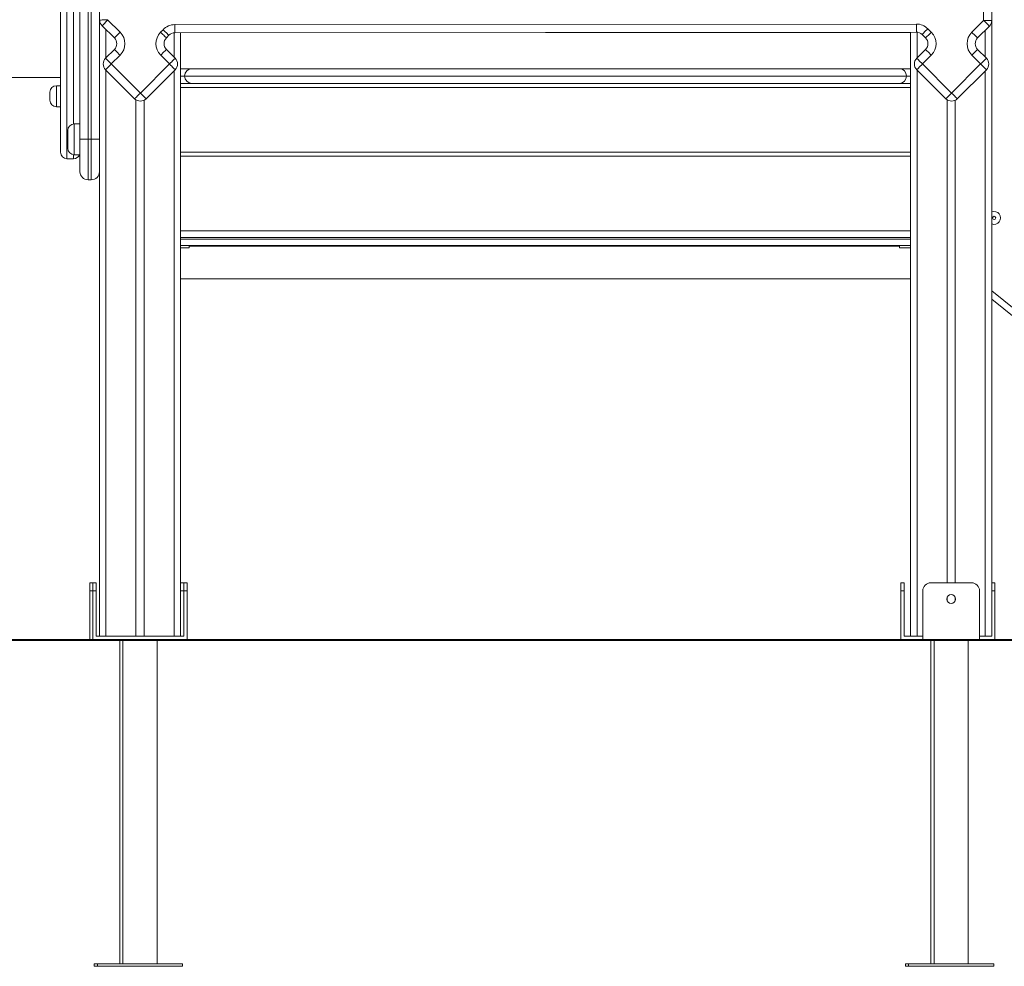
# Model space of a CAD drawing. Units: millimetres. Extents: x 13 to 199, y 14 to 254.
# Drawn here: x 133 to 152, y 198 to 216 of the extents above; entities that cross this region are included whole.
import ezdxf

# ---------------------------------------------------------------- set-up
doc = ezdxf.new("R2010")
doc.units = ezdxf.units.MM

msp = doc.modelspace()

# ---------------------------------------------------------------- linework, layer by layer
at = {"color": 7, "linetype": 'Continuous', "lineweight": 15}
for p, q in [((134.44992, 213.29278), (134.44992, 225.3697)), ((134.60376, 225.3697), (134.60376, 213.29278)), ((134.6653, 213.29278), (134.6653, 225.3697)), ((134.08069, 213.04662), (134.08069, 219.18509)), ((134.81915, 215.55484), (134.81915, 218.93945)), ((151.58838, 215.54728), (151.58838, 218.93945)), ((151.74223, 218.93945), (151.74223, 215.54728)), ((134.81915, 215.55484), (134.81915, 203.86201)), ((134.97441, 215.56091), (135.21129, 215.32403)), ((151.36514, 215.32403), (151.58838, 215.54728)), ((151.58838, 215.54728), (151.74223, 215.54728)), ((151.74223, 215.54728), (151.74223, 203.86201)), ((135.1025, 215.21525), (134.87173, 215.44602)), ((135.97897, 215.32247), (136.02622, 215.3721)), ((136.24878, 215.4676), (150.31231, 215.47991)), ((150.31244, 215.32606), (136.24891, 215.31376)), ((136.35761, 215.31385), (136.35761, 203.86201)), ((150.20376, 215.31385), (143.28068, 215.31991)), ((150.20376, 215.32597), (150.20376, 203.86201)), ((150.53015, 215.38979), (150.59591, 215.32403)), ((151.69716, 215.43849), (151.47392, 215.21525)), ((136.13763, 215.266), (136.08931, 215.21525)), ((150.48712, 215.21525), (150.42137, 215.281)), ((134.93546, 214.83063), (135.1025, 214.99768)), ((136.08931, 214.99768), (136.25635, 214.83063)), ((150.32007, 214.83063), (150.48712, 214.99768)), ((151.47392, 214.99768), (151.64096, 214.83063)), ((135.21129, 214.88889), (135.04424, 214.72185)), ((136.14756, 214.72185), (135.98052, 214.88889)), ((150.59591, 214.88889), (150.42886, 214.72185)), ((151.53218, 214.72185), (151.36514, 214.88889)), ((135.48712, 214.0614), (134.93546, 214.61306)), ((135.04424, 214.72185), (135.5959, 214.17019)), ((135.5959, 214.17019), (136.14756, 214.72185)), ((136.25635, 214.61306), (135.70469, 214.0614)), ((136.35761, 214.63124), (136.57299, 214.63124)), ((136.57299, 214.63124), (149.98838, 214.63124)), ((149.98838, 214.63124), (150.20376, 214.63124)), ((150.87173, 214.0614), (150.32007, 214.61306)), ((150.42886, 214.72185), (150.98052, 214.17019)), ((150.98052, 214.17019), (151.53218, 214.72185)), ((151.64096, 214.61306), (151.0893, 214.0614)), ((122.17299, 214.46201), (134.08069, 214.46201)), ((136.43453, 214.49278), (150.12684, 214.49278)), ((134.08069, 214.30956), (134.00376, 214.30956)), ((150.20376, 214.35432), (136.35761, 214.35432)), ((150.20376, 214.27739), (136.35761, 214.27739)), ((133.88069, 214.03264), (133.88069, 214.18649)), ((135.51146, 214.04159), (135.51146, 203.86201)), ((135.6653, 214.03288), (135.6653, 203.86201)), ((150.89607, 214.04159), (150.89607, 204.87739)), ((151.04992, 214.03288), (151.04992, 204.87739)), ((134.00376, 213.90956), (134.08069, 213.90956)), ((134.21915, 213.29278), (134.21915, 213.46201)), ((134.44992, 213.58509), (134.34223, 213.58509)), ((134.21915, 213.12355), (134.21915, 213.29278)), ((134.44992, 213.29278), (134.60376, 213.29278)), ((134.44992, 212.67739), (134.44992, 213.29278)), ((134.60376, 213.29278), (134.60376, 212.52355)), ((134.60376, 213.29278), (134.6653, 213.29278)), ((134.6653, 212.52355), (134.6653, 213.29278)), ((134.6653, 213.29278), (134.81915, 213.29278)), ((134.20376, 212.92355), (134.32684, 212.92355)), ((134.34223, 213.00047), (134.44992, 213.00047)), ((150.20376, 213.04662), (136.35761, 213.04662)), ((150.20376, 212.9697), (136.35761, 212.9697)), ((134.60376, 212.52355), (134.6653, 212.52355)), ((136.35761, 211.55432), (150.20376, 211.55432)), ((150.20376, 211.27739), (136.35761, 211.27739)), ((136.35761, 211.23124), (136.51915, 211.23124)), ((136.51915, 211.23124), (136.51915, 211.27739)), ((149.99607, 211.26201), (136.51915, 211.26201)), ((149.99607, 211.27739), (149.99607, 211.23124)), ((149.99607, 211.23124), (150.20376, 211.23124)), ((136.35761, 210.64662), (150.20376, 210.64662)), ((159.60753, 203.88946), (151.74223, 210.26181)), ((134.63453, 204.87739), (134.69607, 204.87739)), ((134.63453, 204.72355), (134.63453, 204.87739)), ((134.69607, 204.87739), (134.75761, 204.87739)), ((134.69607, 204.72355), (134.69607, 204.87739)), ((134.75761, 204.87739), (134.75761, 204.72355)), ((136.35761, 204.87739), (136.41915, 204.87739)), ((136.41915, 204.87739), (136.48069, 204.87739)), ((136.41915, 204.72355), (136.41915, 204.87739)), ((136.48069, 204.87739), (136.48069, 204.72355)), ((150.01915, 204.87739), (150.08069, 204.87739)), ((150.01915, 204.72355), (150.01915, 204.87739)), ((150.08069, 204.87739), (150.08069, 204.72355)), ((150.58838, 204.87739), (151.35761, 204.87739)), ((151.74223, 204.87739), (151.80376, 204.87739)), ((151.80376, 204.87739), (151.80376, 204.72355)), ((134.69607, 204.72355), (134.63453, 204.72355)), ((134.63453, 204.72355), (134.63453, 203.80047)), ((134.75761, 204.72355), (134.69607, 204.72355)), ((134.69607, 203.80047), (134.69607, 204.72355)), ((134.75761, 204.72355), (134.75761, 203.86201)), ((136.41915, 204.72355), (136.35761, 204.72355)), ((136.41915, 203.86201), (136.41915, 204.72355)), ((136.48069, 204.72355), (136.41915, 204.72355)), ((136.48069, 204.72355), (136.48069, 203.80047)), ((150.01915, 204.72355), (150.01915, 203.80047)), ((150.08069, 204.72355), (150.01915, 204.72355)), ((150.08069, 203.86201), (150.08069, 204.72355)), ((150.43453, 203.80047), (150.43453, 204.72355)), ((151.51146, 203.80047), (151.51146, 204.72355)), ((151.80376, 204.72355), (151.74223, 204.72355)), ((151.80376, 203.80047), (151.80376, 204.72355)), ((150.89607, 204.60495), (150.89607, 204.53445)), ((151.04992, 204.60495), (151.04992, 204.53445)), ((73.79153, 203.80047), (160.96605, 203.80047)), ((73.79153, 203.78509), (160.96605, 203.78509)), ((134.75761, 203.86201), (134.81915, 203.86201)), ((134.81915, 203.86201), (134.94223, 203.86201)), ((134.94223, 203.86201), (135.51146, 203.86201)), ((135.20376, 203.78509), (135.20376, 197.64662)), ((135.2653, 203.78509), (135.2653, 197.64662)), ((135.51146, 203.86201), (135.6653, 203.86201)), ((135.6653, 203.86201), (136.23453, 203.86201)), ((135.91146, 197.64662), (135.91146, 203.78509)), ((136.23453, 203.86201), (136.35761, 203.86201)), ((136.35761, 203.86201), (136.41915, 203.86201)), ((150.20376, 203.86201), (150.08069, 203.86201)), ((150.20376, 203.86201), (150.32684, 203.86201)), ((150.32684, 203.86201), (150.43453, 203.86201)), ((150.58838, 203.78509), (150.58838, 197.64662)), ((150.64992, 203.78509), (150.64992, 197.64662)), ((151.29607, 197.64662), (151.29607, 203.78509)), ((151.51146, 203.86201), (151.61915, 203.86201)), ((151.61915, 203.86201), (151.74223, 203.86201)), ((134.71915, 197.64662), (134.71915, 197.60047)), ((134.78069, 197.64662), (134.71915, 197.64662)), ((134.78069, 197.60047), (134.71915, 197.60047)), ((134.78069, 197.64662), (134.78069, 197.60047)), ((135.58838, 197.64662), (134.78069, 197.64662)), ((135.58838, 197.60047), (134.78069, 197.60047)), ((136.39607, 197.64662), (135.58838, 197.64662)), ((136.39607, 197.60047), (135.58838, 197.60047)), ((136.39607, 197.60047), (136.39607, 197.64662)), ((150.10376, 197.64662), (150.10376, 197.60047)), ((150.1653, 197.64662), (150.10376, 197.64662)), ((150.1653, 197.60047), (150.10376, 197.60047)), ((150.1653, 197.64662), (150.1653, 197.60047)), ((151.78068, 197.64662), (150.1653, 197.64662)), ((151.78068, 197.60047), (150.1653, 197.60047)), ((151.78068, 197.60047), (151.78068, 197.64662))]:
    msp.add_line(p, q, dxfattribs=at)
at = {"color": 8, "linetype": 'Continuous', "lineweight": 15}
for p, q in [((134.20376, 219.18267), (134.20376, 212.92355)), ((134.32684, 213.58412), (134.32684, 219.18267)), ((134.94223, 215.37553), (134.94223, 214.8374)), ((136.23453, 215.31307), (136.23453, 214.85245)), ((150.32684, 215.3254), (150.32684, 214.8374)), ((151.61915, 215.36048), (151.61915, 214.85245)), ((134.94223, 214.6063), (134.94223, 203.86201)), ((136.23453, 214.59125), (136.23453, 203.86201)), ((150.32684, 214.6063), (150.32684, 203.86201)), ((151.61915, 214.59125), (151.61915, 203.86201)), ((136.35761, 214.49278), (136.43453, 214.49278)), ((150.12684, 214.49278), (150.20376, 214.49278)), ((134.00376, 214.30956), (134.00376, 213.90956)), ((134.34223, 213.58509), (134.34223, 213.29278)), ((134.34223, 213.29278), (134.34223, 213.00047)), ((134.32684, 212.92355), (134.32684, 213.00144)), ((150.20376, 211.43124), (136.35761, 211.43124)), ((136.35761, 211.40047), (150.20376, 211.40047)), ((151.74223, 210.42021), (159.68501, 203.98509))]:
    msp.add_line(p, q, dxfattribs=at)
at = {"color": 7, "linetype": 'Continuous', "lineweight": 15, "flags": 128}
for points in [[(151.58838, 215.54728), (151.6096, 215.52606), (151.63001, 215.50565), (151.64882, 215.48684), (151.6653, 215.47036), (151.67883, 215.45683), (151.68888, 215.44677), (151.69507, 215.44058), (151.69716, 215.43849)], [(135.1025, 215.21525), (135.10459, 215.21734), (135.11078, 215.22353), (135.12084, 215.23358), (135.13437, 215.24711), (135.15085, 215.2636), (135.16966, 215.2824), (135.19007, 215.30281), (135.21129, 215.32403)], [(136.02622, 215.3721), (136.04796, 215.3514), (136.06886, 215.3315), (136.08812, 215.31315), (136.105, 215.29708), (136.11886, 215.28388), (136.12915, 215.27408), (136.13549, 215.26804), (136.13763, 215.266)], [(136.24878, 215.4676), (136.2488, 215.43759), (136.24883, 215.40873), (136.24886, 215.38213), (136.24887, 215.35882), (136.24889, 215.33968), (136.2489, 215.32547), (136.24891, 215.31671), (136.24891, 215.31376)], [(150.31231, 215.47991), (150.31233, 215.4499), (150.31236, 215.42104), (150.31238, 215.39444), (150.3124, 215.37113), (150.31242, 215.35199), (150.31243, 215.33778), (150.31244, 215.32902), (150.31244, 215.32606)], [(150.53015, 215.38979), (150.50893, 215.36857), (150.48852, 215.34816), (150.46971, 215.32935), (150.45323, 215.31287), (150.4397, 215.29934), (150.42964, 215.28928), (150.42345, 215.28309), (150.42137, 215.281)], [(150.59591, 215.32403), (150.57468, 215.30281), (150.55427, 215.2824), (150.53546, 215.2636), (150.51898, 215.24711), (150.50545, 215.23358), (150.4954, 215.22353), (150.48921, 215.21734), (150.48712, 215.21525)], [(151.36514, 215.32403), (151.38636, 215.30281), (151.40676, 215.2824), (151.42557, 215.2636), (151.44206, 215.24711), (151.45559, 215.23358), (151.46564, 215.22353), (151.47183, 215.21734), (151.47392, 215.21525)], [(135.1025, 214.99768), (135.10459, 214.99559), (135.11078, 214.9894), (135.12084, 214.97934), (135.13437, 214.96582), (135.15085, 214.94933), (135.16966, 214.93052), (135.19007, 214.91012), (135.21129, 214.88889)], [(136.08931, 214.99768), (136.08721, 214.99559), (136.08102, 214.9894), (136.07097, 214.97934), (136.05744, 214.96582), (136.04096, 214.94933), (136.02215, 214.93052), (136.00174, 214.91012), (135.98052, 214.88889)], [(150.59591, 214.88889), (150.57468, 214.91012), (150.55427, 214.93052), (150.53546, 214.94933), (150.51898, 214.96582), (150.50545, 214.97934), (150.4954, 214.9894), (150.48921, 214.99559), (150.48712, 214.99768)], [(151.36514, 214.88889), (151.38636, 214.91012), (151.40676, 214.93052), (151.42557, 214.94933), (151.44206, 214.96582), (151.45559, 214.97934), (151.46564, 214.9894), (151.47183, 214.99559), (151.47392, 214.99768)], [(134.93546, 214.83063), (134.93755, 214.82854), (134.94374, 214.82235), (134.95379, 214.8123), (134.96732, 214.79877), (134.98381, 214.78229), (135.00262, 214.76348), (135.02302, 214.74307), (135.04424, 214.72185)], [(136.25635, 214.83063), (136.25426, 214.82854), (136.24807, 214.82235), (136.23802, 214.8123), (136.22448, 214.79877), (136.208, 214.78229), (136.1892, 214.76348), (136.16879, 214.74307), (136.14756, 214.72185)], [(150.42886, 214.72185), (150.40764, 214.74307), (150.38723, 214.76348), (150.36842, 214.78229), (150.35194, 214.79877), (150.33841, 214.8123), (150.32836, 214.82235), (150.32216, 214.82854), (150.32007, 214.83063)], [(151.53218, 214.72185), (151.5534, 214.74307), (151.57381, 214.76348), (151.59262, 214.78229), (151.6091, 214.79877), (151.62263, 214.8123), (151.63269, 214.82235), (151.63887, 214.82854), (151.64096, 214.83063)], [(134.93546, 214.61306), (134.93755, 214.61515), (134.94374, 214.62134), (134.95379, 214.6314), (134.96732, 214.64493), (134.98381, 214.66141), (135.00262, 214.68022), (135.02302, 214.70063), (135.04424, 214.72185)], [(136.25635, 214.61306), (136.25426, 214.61515), (136.24807, 214.62134), (136.23802, 214.6314), (136.22448, 214.64493), (136.208, 214.66141), (136.1892, 214.68022), (136.16879, 214.70063), (136.14756, 214.72185)], [(150.42886, 214.72185), (150.40764, 214.70063), (150.38723, 214.68022), (150.36842, 214.66141), (150.35194, 214.64493), (150.33841, 214.6314), (150.32836, 214.62134), (150.32216, 214.61515), (150.32007, 214.61306)], [(151.53218, 214.72185), (151.5534, 214.70063), (151.57381, 214.68022), (151.59262, 214.66141), (151.6091, 214.64493), (151.62263, 214.6314), (151.63269, 214.62134), (151.63887, 214.61515), (151.64096, 214.61306)], [(135.48712, 214.0614), (135.48921, 214.06349), (135.4954, 214.06968), (135.50545, 214.07974), (135.51898, 214.09327), (135.53547, 214.10975), (135.55427, 214.12856), (135.57468, 214.14897), (135.5959, 214.17019)], [(135.70469, 214.0614), (135.7026, 214.06349), (135.69641, 214.06968), (135.68636, 214.07974), (135.67283, 214.09327), (135.65634, 214.10975), (135.63754, 214.12856), (135.61713, 214.14897), (135.5959, 214.17019)], [(150.98052, 214.17019), (150.9593, 214.14897), (150.93889, 214.12856), (150.92008, 214.10975), (150.9036, 214.09327), (150.89007, 214.07974), (150.88002, 214.06968), (150.87382, 214.06349), (150.87173, 214.0614)], [(150.98052, 214.17019), (151.00174, 214.14897), (151.02215, 214.12856), (151.04096, 214.10975), (151.05744, 214.09327), (151.07097, 214.07974), (151.08103, 214.06968), (151.08721, 214.06349), (151.0893, 214.0614)]]:
    msp.add_lwpolyline(points, dxfattribs=at)
at = {"color": 7, "linetype": 'Continuous', "lineweight": 15}
for centre, radius in [((151.78838, 211.80047), 0.03077), ((150.97299, 204.5697), 0.08462)]:
    msp.add_circle(centre, radius, dxfattribs=at)
for centre, radius, start, end in [((134.97494, 215.56301), 0.156, 183.00092, 228.581917), ((134.97494, 215.56301), 0.00216, 205.727497, 255.819908), ((151.58838, 215.54728), 0.15385, 315, 0), ((134.99372, 215.10646), 0.30769, 315, 45), ((136.19809, 215.10646), 0.30769, 135.410421, 225), ((136.24905, 215.15991), 0.30769, 90.050147, 136.401221), ((136.24905, 215.15991), 0.15385, 90.050147, 136.401221), ((150.31258, 215.17222), 0.30769, 45, 90.050147), ((150.31258, 215.17222), 0.15385, 45, 90.050147), ((150.37833, 215.10646), 0.30769, 315, 45), ((151.58271, 215.10646), 0.30769, 135, 225), ((134.99372, 215.10646), 0.15385, 315, 45), ((136.19809, 215.10646), 0.15385, 135, 225), ((150.37833, 215.10646), 0.15385, 315, 45), ((151.58271, 215.10646), 0.15385, 135, 225), ((135.04424, 214.72185), 0.15385, 135, 225), ((136.14756, 214.72185), 0.15385, 315, 45), ((150.42886, 214.72185), 0.15385, 135, 225), ((151.53218, 214.72185), 0.15385, 315, 45), ((136.57299, 214.49278), 0.13846, 90, 180), ((149.98838, 214.49278), 0.13846, 0, 90), ((136.57299, 214.49278), 0.13846, 180, 270), ((149.98838, 214.49278), 0.13846, 270, 0), ((134.00376, 214.18649), 0.12308, 90, 180), ((134.00376, 214.03264), 0.12308, 180, 270), ((135.5959, 214.17019), 0.15385, 225, 315), ((150.98052, 214.17019), 0.15385, 225, 315), ((134.34222, 213.46201), 0.12308, 90, 180), ((134.34222, 213.12355), 0.12308, 180, 270), ((134.20376, 213.04662), 0.12308, 180, 270), ((134.32684, 213.04662), 0.12308, 270, 337.975687), ((134.60376, 212.67739), 0.15385, 180, 270), ((134.6653, 212.67739), 0.15385, 270, 0), ((151.78838, 211.80047), 0.12308, 247.975687, 112.024313), ((150.58838, 204.72355), 0.15385, 90, 180), ((151.35761, 204.72355), 0.15385, 0, 90)]:
    msp.add_arc(centre, radius, start, end, dxfattribs=at)
for points, knots in [([(134.81915, 215.55484), (134.82085, 215.55488), (134.82425, 215.55496), (134.85074, 215.55574), (134.88981, 215.55673), (134.93278, 215.55916), (134.9617, 215.5596), (134.97284, 215.56204), (134.97299, 215.56207)], [0, 0, 0, 0, 0.21444882, 0.42890934, 0.64338434, 0.85789332, 0.99806698, 1, 1, 1, 1]), ([(134.87173, 215.44602), (134.8729, 215.44725), (134.87524, 215.44973), (134.89331, 215.46911), (134.9201, 215.49757), (134.9484, 215.52999), (134.96859, 215.5509), (134.97434, 215.56079), (134.97441, 215.56091)], [0, 0, 0, 0, 0.2143578, 0.42869671, 0.64308413, 0.85751272, 0.99821565, 1, 1, 1, 1]), ([(136.08931, 215.21525), (136.08809, 215.21644), (136.08566, 215.21881), (136.06666, 215.23733), (136.03868, 215.26455), (136.00816, 215.29416), (135.98767, 215.31405), (135.97953, 215.32193), (135.97897, 215.32247)], [0, 0, 0, 0, 0.21466903, 0.42933196, 0.64399753, 0.85869275, 0.99026657, 1, 1, 1, 1])]:
    msp.add_open_spline(points, degree=3, knots=knots, dxfattribs=at)

doc.saveas('drawing.dxf')
